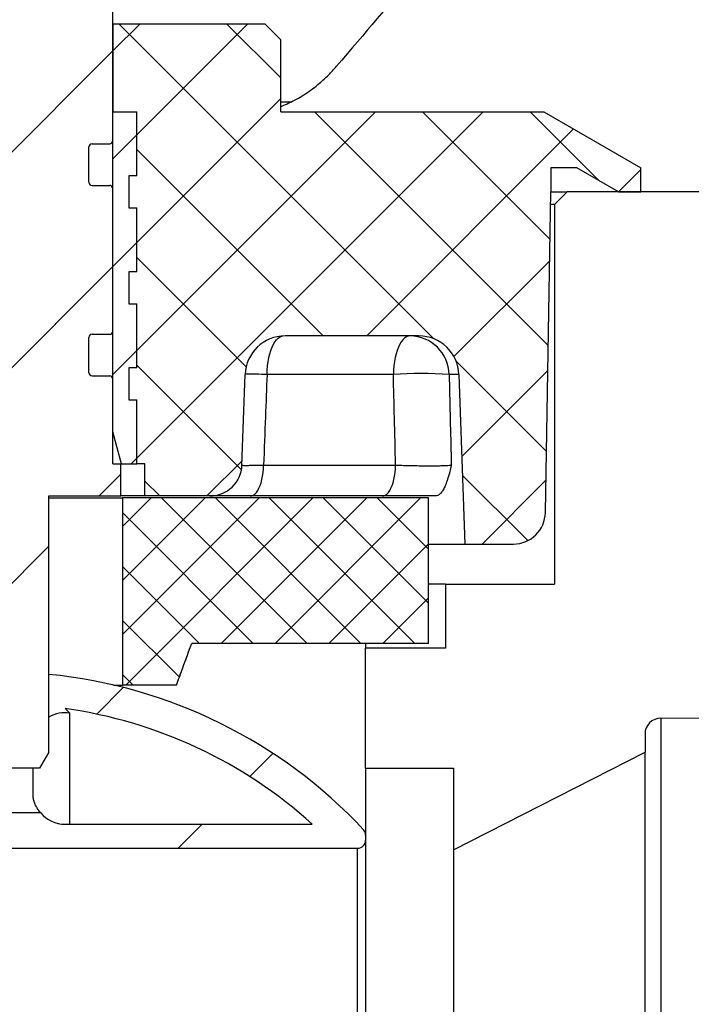
# Model space of a CAD drawing. Units: millimetres. Extents: x -585 to 1515, y -685 to 810.
# Drawn here: x 502 to 538, y 302 to 356 of the extents above; entities that cross this region are included whole.
import ezdxf

# ---------------------------------------------------------------- set-up
doc = ezdxf.new("R2010")
doc.units = ezdxf.units.MM
pattern_1 = [(45, (147.7032703773857, -28.59834240117061), (-5.853053334526195, 5.853053334526196), [])]

msp = doc.modelspace()

# ---------------------------------------------------------------- hatches: boundary and pattern name
at = {"linetype": 'Continuous', "lineweight": 0}
h = msp.add_hatch(dxfattribs=at)
h.set_pattern_fill('ANSI31', scale=2.607076348655123, style=0)
h.set_pattern_definition(pattern_1)
edge = h.paths.add_edge_path(flags=0)
edge.add_line((503.2908460440044, 329.7193912500435), (507.2014605669871, 329.7193912500435))
edge.add_line((507.201460566987, 329.7193912500435), (507.201460566987, 331.4574421491469))
edge.add_line((507.201460566987, 331.4574421491469), (506.7669478422113, 331.4574421491469))
edge.add_line((506.7669478422113, 331.4574421491469), (506.7669478422113, 336.063277031771))
edge.add_arc((506.5931427523009, 336.063277031771), 0.1738050899103415, 0, 90)
edge.add_line((506.5931427523009, 336.2370821216813), (505.637214757794, 336.2370821216813))
edge.add_arc((505.637214757794, 336.4108872115917), 0.1738050899103415, 180, 270, ccw=False)
edge.add_line((505.4634096678838, 336.4108872115917), (505.4634096678838, 338.3227432006054))
edge.add_arc((505.637214757794, 338.3227432006054), 0.1738050899103415, 89.9999999999992, 180, ccw=False)
edge.add_line((505.637214757794, 338.4965482905158), (506.5931427523009, 338.4965482905158))
edge.add_arc((506.5931427523009, 338.6703533804261), 0.1738050899103415, 270.0000000000008, 360.0000000000008)
edge.add_line((506.7669478422113, 338.6703533804261), (506.7669478422113, 346.4046798814363))
edge.add_arc((506.5931427523009, 346.4046798814363), 0.1738050899103415, 0, 90)
edge.add_line((506.5931427523009, 346.5784849713467), (505.637214757794, 346.5784849713467))
edge.add_arc((505.637214757794, 346.752290061257), 0.1738050899103415, 180, 270, ccw=False)
edge.add_line((505.4634096678838, 346.752290061257), (505.4634096678838, 348.6641460502707))
edge.add_arc((505.637214757794, 348.6641460502707), 0.1738050899103415, 89.9999999999992, 180, ccw=False)
edge.add_line((505.637214757794, 348.8379511401811), (506.5931427523009, 348.8379511401811))
edge.add_arc((506.5931427523009, 349.0117562300915), 0.1738050899103415, 270.0000000000008, 360.0000000000008)
edge.add_line((506.7669478422113, 349.0117562300915), (506.7669478422113, 357.962718360474))
edge.add_line((506.7669478422113, 357.962718360474), (505.4634096678836, 357.962718360474))
edge.add_line((505.4634096678838, 357.962718360474), (505.4634096678838, 368.8255364798704))
edge.add_line((505.4634096678838, 368.8255364798704), (503.2039434990493, 368.8255364798704))
edge.add_line((503.203943499049, 368.8255364798704), (502.5087231394078, 368.1303161202291))
edge.add_line((502.5087231394077, 368.1303161202291), (502.5087231394077, 356.7434456833342))
edge.add_line((502.5087231394077, 356.7434456833342), (500.8575747852595, 355.7901547365948))
edge.add_line((500.8575747852597, 355.7901547365948), (500.5099646054389, 355.7901547365948))
edge.add_line((500.5099646054388, 355.7901547365948), (498.8588162512906, 356.7434456833342))
edge.add_line((498.8588162512906, 356.7434456833342), (498.8588162512906, 368.1303161202291))
edge.add_line((498.8588162512906, 368.1303161202291), (498.1635958916492, 368.8255364798704))
edge.add_line((498.1635958916492, 368.8255364798704), (495.9041297228147, 368.8255364798704))
edge.add_line((495.9041297228147, 368.8255364798704), (495.9041297228147, 357.962718360474))
edge.add_line((495.9041297228147, 357.962718360474), (494.600591548487, 357.962718360474))
edge.add_line((494.6005915484873, 357.962718360474), (494.6005915484873, 349.0117562300915))
edge.add_arc((494.7743966383977, 349.0117562300915), 0.1738050899103415, 180, 270.0000000000008)
edge.add_line((494.7743966383977, 348.8379511401811), (495.7303246329045, 348.8379511401811))
edge.add_arc((495.7303246329046, 348.6641460502707), 0.1738050899103415, -7.958078640513122e-13, 89.9999999999992, ccw=False)
edge.add_line((495.9041297228147, 348.6641460502707), (495.9041297228147, 346.752290061257))
edge.add_arc((495.7303246329046, 346.752290061257), 0.1738050899103415, 270, 360, ccw=False)
edge.add_line((495.7303246329046, 346.5784849713467), (494.7743966383978, 346.5784849713467))
edge.add_arc((494.7743966383977, 346.4046798814363), 0.1738050899103415, 90, 180)
edge.add_line((494.6005915484873, 346.4046798814363), (494.6005915484873, 338.6703533804261))
edge.add_arc((494.7743966383977, 338.6703533804261), 0.1738050899103415, 180, 270.0000000000008)
edge.add_line((494.7743966383977, 338.4965482905158), (495.7303246329045, 338.4965482905158))
edge.add_arc((495.7303246329046, 338.3227432006054), 0.1738050899103415, -7.958078640513122e-13, 89.9999999999992, ccw=False)
edge.add_line((495.9041297228147, 338.3227432006054), (495.9041297228147, 336.4108872115917))
edge.add_arc((495.7303246329046, 336.4108872115917), 0.1738050899103415, 270, 360, ccw=False)
edge.add_line((495.7303246329046, 336.2370821216813), (494.7743966383978, 336.2370821216813))
edge.add_arc((494.7743966383977, 336.063277031771), 0.1738050899103415, 90, 180)
edge.add_line((494.6005915484873, 336.063277031771), (494.6005915484873, 331.4574421491469))
edge.add_line((494.6005915484873, 331.4574421491469), (494.1660788237114, 331.4574421491469))
edge.add_line((494.1660788237114, 331.4574421491469), (494.1660788237114, 329.7193912500435))
edge.add_line((494.1660788237114, 329.7193912500435), (498.076693346694, 329.7193912500435))
edge.add_line((498.0766933466941, 329.7193912500435), (498.0766933466941, 315.8149840572161))
edge.add_line((498.0766933466941, 315.8149840572162), (498.5784254239254, 314.9459586076645))
edge.add_line((498.5784254239253, 314.9459586076646), (502.789113966773, 314.9459586076646))
edge.add_line((502.7891139667729, 314.9459586076646), (503.2908460440044, 315.8149840572162))
edge.add_line((503.2908460440044, 315.8149840572162), (503.2908460440044, 329.7193912500435))
h = msp.add_hatch(dxfattribs=at)
h.set_pattern_fill('ANSI37', scale=1.303538174327561, style=0)
h.set_pattern_definition([(45, (147.7032703773857, -28.59834240117061), (-2.926526667263098, 2.926526667263098), []), (135, (147.7032703773857, -28.59834240117061), (-2.926526667263098, -2.926526667263098), [])])
edge = h.paths.add_edge_path(flags=0)
edge.add_line((515.0226896129524, 355.3556420118189), (506.7669478422113, 355.3556420118189))
edge.add_line((506.7669478422113, 355.3556420118189), (506.7669478422113, 350.5760020392845))
edge.add_line((506.7669478422113, 350.5760020392845), (508.0704860165389, 350.5760020392845))
edge.add_line((508.0704860165389, 350.5760020392845), (508.0704860165389, 347.0999002410776))
edge.add_line((508.0704860165389, 347.0999002410776), (507.635973291763, 347.0999002410776))
edge.add_line((507.6359732917629, 347.0999002410776), (507.6359732917629, 345.3618493419742))
edge.add_line((507.6359732917629, 345.3618493419743), (508.0704860165388, 345.3618493419743))
edge.add_line((508.0704860165389, 345.3618493419743), (508.0704860165389, 341.8857475437674))
edge.add_line((508.0704860165389, 341.8857475437674), (507.635973291763, 341.8857475437674))
edge.add_line((507.6359732917629, 341.8857475437674), (507.6359732917629, 340.1476966446641))
edge.add_line((507.6359732917629, 340.1476966446641), (508.0704860165388, 340.1476966446641))
edge.add_line((508.0704860165389, 340.1476966446641), (508.0704860165389, 336.6715948464572))
edge.add_line((508.0704860165389, 336.6715948464572), (507.635973291763, 336.6715948464572))
edge.add_line((507.6359732917629, 336.6715948464572), (507.6359732917629, 334.9335439473538))
edge.add_line((507.6359732917629, 334.9335439473538), (508.0704860165388, 334.9335439473538))
edge.add_line((508.0704860165389, 334.9335439473538), (508.0704860165389, 331.4574421491469))
edge.add_line((508.0704860165389, 331.4574421491469), (508.5049987413146, 331.4574421491469))
edge.add_line((508.5049987413146, 331.4574421491469), (508.5049987413146, 329.7193912500435))
edge.add_line((508.5049987413146, 329.7193912500435), (512.0407351953174, 329.7193912500435))
edge.add_arc((512.0407351953174, 331.4574421491469), 1.738050899103415, 270.0000000000008, 358.0000000000004)
edge.add_line((513.7777273207735, 331.3967850475249), (513.9494019600014, 336.312903498709))
edge.add_arc((516.1206421168218, 336.2370821216813), 2.172563623879268, 89.9999999999992, 177.9999999999968, ccw=False)
edge.add_line((516.1206421168218, 338.4096457455606), (523.392975941933, 338.4096457455606))
edge.add_arc((523.3929759419331, 336.2370821216813), 2.172563623879268, 1.9999999999977263, 89.9999999999992, ccw=False)
edge.add_line((525.5642160987533, 336.3129034987088), (525.8855077323486, 327.1123149013884))
edge.add_line((525.8855077323486, 327.1123149013885), (528.5226571184024, 327.1123149013885))
edge.add_arc((528.5226571184024, 328.8503658004918), 1.738050899103415, 270.0000000000008, 359.0000000000088)
edge.add_line((530.2604433039356, 328.8200326297922), (530.5643506843238, 346.2308747915259))
edge.add_line((530.5643506843238, 346.2308747915259), (530.5643506843238, 347.5344129658535))
edge.add_line((530.5643506843238, 347.5344129658535), (531.9686858792109, 347.5344129658535))
edge.add_line((531.9686858792107, 347.5344129658535), (534.2264802267516, 346.2308747915259))
edge.add_line((534.2264802267515, 346.2308747915259), (535.4447876774174, 346.2308747915259))
edge.add_line((535.4447876774175, 346.2308747915259), (535.4447876774175, 347.5344129658535))
edge.add_line((535.4447876774175, 347.5344129658535), (530.1766008664888, 350.5760020392845))
edge.add_line((530.1766008664888, 350.5760020392845), (515.8917150625043, 350.5760020392845))
edge.add_line((515.8917150625041, 350.5760020392845), (515.8917150625041, 354.4866165622672))
edge.add_line((515.8917150625041, 354.4866165622672), (515.0226896129524, 355.3556420118189))
h = msp.add_hatch(dxfattribs=at)
h.set_pattern_fill('ANSI31', scale=1.303538174327561, style=0)
h.set_pattern_definition([(45, (147.7032703773857, -28.59834240117061), (-2.926526667263098, 2.926526667263098), [])])
h.paths.add_polyline_path([(508.0704860165389, 336.6715948464572), (508.0704860165389, 340.1476966446641), (507.6359732917629, 340.1476966446641), (507.6359732917629, 341.8857475437674), (508.0704860165389, 341.8857475437674), (508.0704860165389, 345.3618493419743), (507.6359732917629, 345.3618493419743), (507.6359732917629, 347.0999002410776), (508.0704860165389, 347.0999002410776), (508.0704860165389, 350.5760020392845), (506.7669478422113, 350.5760020392845), (506.7669478422113, 333.1954930482504), (507.2326571770301, 331.4574421491469), (508.0704860165389, 331.4574421491469), (508.0704860165389, 334.9335439473538), (507.6359732917629, 334.9335439473538), (507.6359732917629, 336.6715948464572)], flags=0)
h = msp.add_hatch(dxfattribs=at)
h.set_pattern_fill('ANSI37', scale=0.6517690871637807, style=0)
h.set_pattern_definition([(45, (147.7032703773857, -28.59834240117061), (-1.463263333631549, 1.463263333631549), []), (135, (147.7032703773857, -28.59834240117061), (-1.463263333631549, -1.463263333631549), [])])
edge = h.paths.add_edge_path(flags=0)
edge.add_line((523.9084748346195, 321.7164647136477), (523.9084748346195, 329.6245963045683))
edge.add_line((523.9084748346195, 329.6245963045683), (507.2880736875529, 329.6245963045683))
edge.add_line((507.2880736875529, 329.6245963045683), (507.2880736875529, 319.4569985448132))
edge.add_line((507.2880736875529, 319.4569985448132), (510.2243187940652, 319.4569985448132))
edge.add_spline(control_points=[(510.2243187940652, 319.4569985448132), (510.4984506196046, 320.2101537890676), (510.7725820142923, 320.9633091901425), (511.0467130726112, 321.7164647136477)], knot_values=[0, 0, 0, 0, 0.00276686844565272, 0.00276686844565272, 0.00276686844565272, 0.00276686844565272], weights=[1, 1, 1, 1], degree=3, periodic=0)
edge.add_line((511.0467130726112, 321.7164647136477), (523.9084748346193, 321.7164647136477))
h = msp.add_hatch(dxfattribs=at)
h.set_pattern_fill('ANSI31', scale=2.607076348655123, style=0)
h.set_pattern_definition(pattern_1)
edge = h.paths.add_edge_path(flags=0)
edge.add_line((502.8474708159912, 312.5130173106202), (498.5194234541201, 312.5130173106202))
edge.add_arc((497.1983369640399, 313.642420433337), 1.738050899103417, 270, 319.4727101582999, ccw=False)
edge.add_line((497.1983369640399, 311.9043695342335), (483.7712305125981, 311.9043695342335))
edge.add_arc((500.6837696953492, 293.2203223688718), 25.20173803699952, 98.5426643106997, 132.1509554350607, ccw=False)
edge.add_arc((497.1983369640399, 316.4236922271616), 1.738050899103416, 59.644174828984376, 98.54266431069891, ccw=False)
edge.add_line((498.0766933466941, 317.9234625405513), (498.0766933466941, 320.0336657044958))
edge.add_arc((500.6837696953492, 293.2203223688718), 26.93978893610293, 95.5534441956585, 136.9826829193893)
edge.add_arc((481.304502170346, 311.3027352950579), 0.4345127247758538, 136.982682919396, 180)
edge.add_line((480.8699894455701, 311.3027352950579), (480.8699894455701, 311.0353440846819))
edge.add_arc((481.304502170346, 311.0353440846819), 0.4345127247758538, 180, 270.0000000000008)
edge.add_line((481.304502170346, 310.6008313599059), (520.0630372203522, 310.6008313599059))
edge.add_arc((520.0630372203522, 311.0353440846819), 0.4345127247758538, 270.0000000000008, 360.0000000000008)
edge.add_line((520.497549945128, 311.0353440846819), (520.497549945128, 311.3027352950579))
edge.add_arc((520.0630372203522, 311.3027352950579), 0.4345127247758538, 0, 43.01731708061737)
edge.add_arc((500.6837696953492, 293.2203223688718), 26.93978893610293, 43.01731708061078, 84.44655580434166)
edge.add_line((503.2908460440042, 320.0336657044958), (503.2908460440042, 317.7187972323598))
edge.add_arc((504.1685573060714, 316.2186492835511), 1.738050899103414, 81.38207384423231, 120.3311827087156, ccw=False)
edge.add_line((504.4289950021039, 317.9370768014755), (504.1685573060715, 318.1799669054774))
edge.add_arc((500.6837696953492, 293.2203223688718), 25.20173803699952, 47.849044564937685, 82.05192011652758, ccw=False)
edge.add_line((517.5963088781001, 311.9043695342335), (504.1685573060714, 311.9043695342335))
edge.add_arc((504.1685573060714, 313.642420433337), 1.738050899103417, 220.5272898417001, 270, ccw=False)

# ---------------------------------------------------------------- linework, layer by layer
at = {"color": 7, "linetype": 'Continuous', "lineweight": 30}
for p, q in [((506.7669452946186, 349.0117562057167), (506.7669452946186, 357.9627186094954)), ((506.7669452946186, 355.3556418335071), (506.7669452946186, 350.5760020386235)), ((506.7669452946186, 355.3556418335071), (515.0226908466105, 355.3556418335071)), ((515.0226908466105, 355.3556418335071), (515.8917180572926, 354.4866166461826)), ((515.8917180572926, 350.5760020386235), (515.8917180572926, 354.4866166461826)), ((516.4272441461593, 351.0892658831519), (515.8917180572926, 351.0892658831519)), ((506.7669452946186, 333.1954924749791), (506.7669452946186, 350.5760020386235)), ((506.7669452946186, 350.5760020386235), (508.0704861106418, 350.5760020386235)), ((506.7669452946186, 350.5760020386235), (508.0704861106418, 350.5760020386235)), ((508.0704861106418, 347.0999003282304), (508.0704861106418, 350.5760020386235)), ((508.0704861106418, 347.0999003282304), (508.0704861106418, 350.5760020386235)), ((515.8917180572926, 350.5760020386235), (530.1766029198727, 350.5760020386235)), ((530.1766029198727, 350.5760020386235), (535.4447849744313, 347.5344129218927)), ((505.4634109533396, 346.7522901318991), (505.4634109533396, 348.6641460093854)), ((505.6372125106296, 348.8379511075511), (506.5931437373287, 348.8379511075511)), ((530.5643494481992, 347.5344129218927), (530.5643494481992, 346.2308747362343)), ((531.968689081191, 347.5344129218927), (530.5643494481992, 347.5344129218927)), ((534.2264776904337, 346.2308747362343), (531.968689081191, 347.5344129218927)), ((535.4447849744313, 346.2308747362343), (535.4447849744313, 347.5344129218927)), ((507.6359725053006, 347.0999003282304), (507.6359725053006, 345.3618491442382)), ((508.0704861106418, 347.0999003282304), (507.6359725053006, 347.0999003282304)), ((507.6359725053006, 347.0999003282304), (507.6359725053006, 345.3618491442382)), ((508.0704861106418, 347.0999003282304), (507.6359725053006, 347.0999003282304)), ((505.6372125106296, 346.5784851349014), (506.5931437373287, 346.5784851349014)), ((506.7669452946186, 338.6703532189487), (506.7669452946186, 346.4046799355679)), ((530.2604443819056, 328.8200319573296), (530.5643494481992, 346.2308747362343)), ((530.5643494481992, 346.2308747362343), (531.4472714598328, 346.2308747362343)), ((530.7520522811848, 345.5356543435718), (531.4472714598328, 346.2308747362343)), ((539.2363045038123, 346.2308747362343), (531.4472714598328, 346.2308747362343)), ((534.2264776904337, 346.2308747362343), (535.4447849744313, 346.2308747362343)), ((507.6359725053006, 345.3618491442382), (508.0704861106418, 345.3618491442382)), ((507.6359725053006, 345.3618491442382), (508.0704861106418, 345.3618491442382)), ((508.0704861106418, 341.885747585597), (508.0704861106418, 345.3618491442382)), ((508.0704861106418, 341.885747585597), (508.0704861106418, 345.3618491442382)), ((530.7520522811848, 345.5356543435718), (530.5522157776571, 345.5356543435718)), ((530.7520522811848, 345.5356543435718), (530.7520522811848, 324.9397517790455)), ((508.0704861106418, 341.885747585597), (507.6359725053006, 341.885747585597)), ((507.6359725053006, 341.885747585597), (507.6359725053006, 340.1476964016048)), ((507.6359725053006, 341.885747585597), (507.6359725053006, 340.1476964016048)), ((508.0704861106418, 341.885747585597), (507.6359725053006, 341.885747585597)), ((507.6359725053006, 340.1476964016048), (508.0704861106418, 340.1476964016048)), ((507.6359725053006, 340.1476964016048), (508.0704861106418, 340.1476964016048)), ((508.0704861106418, 336.6715948429635), (508.0704861106418, 340.1476964016048)), ((508.0704861106418, 336.6715948429635), (508.0704861106418, 340.1476964016048)), ((505.4634109533396, 336.4108876509705), (505.4634109533396, 338.3227428202816)), ((505.6372125106296, 338.4965484242866), (506.5931437373287, 338.4965484242866)), ((523.3929746226629, 338.4096460269557), (516.1206391115542, 338.4096460269557)), ((505.6372125106296, 336.2370828563085), (506.5931437373287, 336.2370828563085)), ((508.0704861106418, 336.6715948429635), (507.6359725053006, 336.6715948429635)), ((507.6359725053006, 336.6715948429635), (507.6359725053006, 334.9335436589713)), ((507.6359725053006, 336.6715948429635), (507.6359725053006, 334.9335436589713)), ((508.0704861106418, 336.6715948429635), (507.6359725053006, 336.6715948429635)), ((513.7777270409365, 331.3967842690788), (513.9494048821442, 336.3129037290222)), ((522.0014355588609, 336.3129037290222), (515.1397412714024, 336.3129037290222)), ((525.5642153268168, 336.3129037290222), (525.0308777014736, 336.3129037290222)), ((525.5642153268168, 336.3129037290222), (525.8855050811603, 327.1123149496927)), ((506.7669452946186, 331.4574429096731), (506.7669452946186, 336.0632764429604)), ((507.6359725053006, 334.9335436589713), (508.0704861106418, 334.9335436589713)), ((507.6359725053006, 334.9335436589713), (508.0704861106418, 334.9335436589713)), ((508.0704861106418, 331.4574429096731), (508.0704861106418, 334.9335436589713)), ((508.0704861106418, 331.4574429096731), (508.0704861106418, 334.9335436589713)), ((507.2326542172872, 331.4574429096731), (506.7669452946186, 333.1954924749791)), ((506.7669452946186, 331.4574429096731), (507.2014588999597, 331.4574429096731)), ((507.2326542172872, 331.4574429096731), (507.2014588999597, 331.4574429096731)), ((507.2014588999597, 329.7193917256809), (507.2014588999597, 331.4574429096731)), ((507.2326542172872, 331.4574429096731), (508.0704861106418, 331.4574429096731)), ((508.5049997159829, 331.4574429096731), (508.0704861106418, 331.4574429096731)), ((508.5049997159829, 329.7193917256809), (508.5049997159829, 331.4574429096731)), ((514.9562793958366, 331.3967842690788), (522.1242485059486, 331.3967842690788)), ((503.2908429266345, 329.7193917256809), (507.2014588999597, 329.7193917256809)), ((503.2908429266345, 315.8149854911157), (503.2908429266345, 329.7193917256809)), ((503.2908429266345, 329.6245966152278), (507.2880715524899, 329.6245966152278)), ((508.5049997159829, 329.7193917256809), (507.2014588999597, 329.7193917256809)), ((507.2880715524899, 329.6245966152278), (507.2880715524899, 319.4569999406399)), ((523.9084743278654, 329.6245966152278), (507.2880715524899, 329.6245966152278)), ((512.0407344776132, 329.7193917256809), (508.5049997159829, 329.7193917256809)), ((521.4004562813548, 329.7193917256809), (514.2324806964987, 329.7193917256809)), ((523.9084743278654, 321.7164655086181), (523.9084743278654, 329.6245966152278)), ((523.9084743278654, 327.1123149496927), (525.8855050811603, 327.1123149496927)), ((525.8855050811603, 327.1123149496927), (528.5226554250515, 327.1123149496927)), ((524.8426763131881, 324.9397517790455), (523.9084743278654, 324.9397517790455)), ((524.8426763131881, 324.9397517790455), (524.8426763131881, 321.4636494110611)), ((524.8426763131881, 324.9397517790455), (530.7520522811848, 324.9397517790455)), ((523.9084743278654, 321.7164655086181), (511.0467123310639, 321.7164655086181)), ((520.4975467345218, 321.7164655086181), (520.4975467345218, 321.4636494110611)), ((520.4975467345218, 314.9459582804336), (520.4975467345218, 321.4636494110611)), ((524.8426763131881, 321.4636494110611), (520.4975467345218, 321.4636494110611)), ((503.2908429266345, 317.7187966001602), (503.2908429266345, 320.0336665538527)), ((506.7984255006888, 319.4569999406399), (507.2880715524899, 319.4569999406399)), ((510.2243162277692, 319.4569999406399), (507.2880715524899, 319.4569999406399)), ((510.2245169448381, 319.4569999406399), (510.2243162277692, 319.4569999406399)), ((504.1685592439693, 318.1799667271778), (504.4289928780217, 317.9370764124068)), ((504.4289928780217, 311.9043695177903), (504.4289928780217, 317.9370764124068)), ((536.5336848027862, 317.661385859494), (558.2937945035062, 317.822548716198)), ((536.5336848027862, 317.661385859494), (536.5336848027862, 268.7792608136855)), ((535.6709834171412, 316.7923845477885), (535.6709834171412, 315.8149854911157)), ((503.2908429266345, 315.8149854911157), (502.7891150022444, 314.9459582804336)), ((525.2771899185293, 310.5139279231222), (535.6709834171412, 315.8149854911157)), ((535.6709834171412, 270.6256579446917), (535.6709834171412, 315.8149854911157)), ((502.7891150022444, 314.9459582804336), (498.5784270111639, 314.9459582804336)), ((502.4305048226051, 313.5090442096098), (502.4305048226051, 314.9459582804336)), ((520.4975467345218, 314.9459582804336), (525.2771899185293, 314.9459582804336)), ((520.4975467345218, 314.9459582804336), (520.4975467345218, 311.3027362911249)), ((525.2771899185293, 314.9459582804336), (525.2771899185293, 310.5139279231222)), ((502.8474718712924, 312.5130181297452), (498.5194226677006, 312.5130181297452)), ((504.1685592439693, 311.9043695177903), (517.5963110008759, 311.9043695177903)), ((520.4975467345218, 311.3027362911249), (520.4975467345218, 311.0353455444803)), ((481.3045024094835, 310.6008319391392), (520.0630396039248, 310.6008319391392)), ((520.0630396039248, 275.8398147340403), (520.0630396039248, 310.6008319391392)), ((520.4975467345218, 311.0353455444803), (520.4975467345218, 275.4053011286992)), ((525.2771899185293, 310.5139279231222), (525.2771899185293, 275.9267187500573))]:
    msp.add_line(p, q, dxfattribs=at)
at = {"color": 7, "linetype": 'Continuous', "lineweight": 30, "flags": 128}
for points in [[(515.1397412714024, 336.3129037290222), (515.1486375698681, 336.5501691098105), (515.1683078426038, 336.783670236217), (515.198512524076, 337.0105994973086), (515.2388890286119, 337.228228597768), (515.2889517504004, 337.4339409316142), (515.3480920634909, 337.6252623372383), (515.4156106955147, 337.7998934711228), (515.490691828709, 337.9557340881332), (515.5724289988923, 338.0909105591804), (515.6598445196973, 338.2037977234821), (515.7518830078274, 338.2930383127953), (515.8474437567767, 338.3575591382765), (515.9453677873414, 338.3965848493137), (515.9900823704597, 338.4057190946271)], [(522.9061839330332, 338.4096460269557), (522.8070620748001, 338.3965848493137), (522.7091380442351, 338.3575591382765), (522.6135837700302, 338.2930383127953), (522.5215452819002, 338.2037977234821), (522.4341297610948, 338.0909105591804), (522.3523925909117, 337.9557340881332), (522.2773114577176, 337.7998934711228), (522.2097928256935, 337.6252623372383), (522.150646037859, 337.4339409316142), (522.1005833160706, 337.228228597768), (522.0602068115345, 337.0105994973086), (522.0300021300625, 336.783670236217), (522.0103318573265, 336.5501691098105), (522.0014355588609, 336.3129037290222)], [(514.2324806964987, 329.7193917256809), (514.3178437234073, 329.7315075906766), (514.4020218721363, 329.7676868423156), (514.4838367392492, 329.8274244505542), (514.5621422950315, 329.9098884107684), (514.6358572572095, 330.0139278371855), (514.7039456667189, 330.1380940058011), (514.7654557361694, 330.2806533038685), (514.8195392740764, 330.4396212223046), (514.8654387353747, 330.6127785425514), (514.9025131203929, 330.7977118037257), (514.9302444495988, 330.991844057655), (514.9482507130872, 331.1924672425974), (514.9562793958366, 331.3967842690788)], [(521.4004562813548, 329.7193917256809), (521.4858193082634, 329.7315075906766), (521.5699974569923, 329.7676868423156), (521.6518058493612, 329.8274244505542), (521.7301178798875, 329.9098884107684), (521.8038263673217, 330.0139278371855), (521.8719147768309, 330.1380940058011), (521.9334313210254, 330.2806533038685), (521.9875148589326, 330.4396212223046), (522.0334143202308, 330.6127785425514), (522.0704887052489, 330.7977118037257), (522.0982200344548, 330.991844057655), (522.1162262979434, 331.1924672425974), (522.1242485059486, 331.3967842690788)]]:
    msp.add_lwpolyline(points, dxfattribs=at)
at = {"color": 7, "linetype": 'Continuous', "lineweight": 30}
for centre, radius, start, end in [((506.5931427523009, 349.0117562300914), 0.1738050899103316, 270, 0), ((505.637214757794, 348.6641460502707), 0.1738050899103316, 90, 180), ((505.637214757794, 346.752290061257), 0.1738050899103316, 180, 270), ((506.5931427523009, 346.4046798814363), 0.1738050899104057, 0, 90), ((505.637214757794, 338.3227432006054), 0.1738050899103316, 90, 180), ((506.5931427523009, 338.6703533804261), 0.1738050899104057, 270, 0), ((516.1206421168218, 336.2370821216813), 2.172563623879282, 90, 177.9999999999996), ((522.883727934558, 336.2620105920911), 2.14775283330114, 1.357807500740988, 89.40092856083038), ((523.3929759419331, 336.2370821216813), 2.172563623879279, 1.999999999998762, 90), ((505.637214757794, 336.4108872115916), 0.1738050899102575, 180, 270), ((506.5931427523009, 336.063277031771), 0.1738050899103316, 0, 90), ((514.2532882957258, 312.0829319752646), 24.24618176261941, 87.90476964664815, 90.71683569442062), ((523.5161566301673, 313.7322458969928), 22.63140490670107, 86.16232171289207, 93.83767828710795), ((512.0407351953174, 331.4574421491469), 1.73805089910347, 270, 357.9999999999996), ((528.5226571184027, 328.8503658004918), 1.738050899103409, 270, 359.000000000008), ((500.6837696953492, 293.2203223688718), 26.93978893610294, 43.01731708061325, 84.44655580433995), ((500.6837696953492, 293.2203223688718), 25.20173803699951, 47.84904456494257, 82.05192011653216), ((504.1685573060714, 316.2186492835511), 1.738050899103479, 81.38207384423512, 120.3311827087135), ((536.5400080370589, 316.7923830583207), 0.8690254495517431, 90.41668923184805, 180), ((504.1685573060714, 313.6424204333369), 1.738050899103465, 220.5272898416987, 270), ((520.0630372203522, 311.3027352950579), 0.4345127247758749, 1.628443996909321e-12, 43.01731708061551), ((520.0630372203522, 311.0353440846818), 0.4345127247758291, 270, 0)]:
    msp.add_arc(centre, radius, start, end, dxfattribs=at)
msp.add_ellipse((493.3460403684903, 322.2371903879824), major_axis=(34.92011360059552, 41.61678782426578), ratio=0.005718421236698499, start_param=0.5480243543709636, end_param=0.7421225655414282, dxfattribs=at)
for points, knots in [([(516.4272441461593, 351.0892658831519), (516.566873103169, 351.1621114601326), (516.8461342206908, 351.3078042853875), (517.2455527247325, 351.5561006482754), (517.6303334016469, 351.8254135869425), (518.0458216423227, 352.1562127495241), (518.4850789038543, 352.5548026469614), (518.7765140599047, 352.8814850825443), (518.9225716941309, 353.0452074842307)], [0, 0, 0, 0, 0.1462113037090213, 0.2924259619390437, 0.440105550648754, 0.5877864895152857, 0.7934122603691063, 1, 1, 1, 1]), ([(516.4272441461593, 351.0892658831519), (516.2995422499635, 351.0267423785958), (516.1306412622826, 350.9440475871528), (515.9385691533003, 350.8693651837656), (515.8917180572926, 350.8511483147485)], [0, 0, 0, 0, 0.7560754851089897, 1, 1, 1, 1]), ([(515.1397412714024, 336.3129037290222), (515.1112545108972, 335.548043347321), (515.0502217586462, 333.9093335272065), (514.9889518515034, 332.2706302294274), (514.9562793958366, 331.3967842690788)], [0, 0, 0, 0, 0.4667454678752838, 1, 1, 1, 1]), ([(522.1242485059486, 331.3967842690788), (522.1029981255007, 332.2522893938798), (522.0622930848294, 333.8910069210937), (522.0211158842638, 335.5297020376231), (522.0014355588609, 336.3129037290222)], [0, 0, 0, 0, 0.5220577131774261, 1, 1, 1, 1]), ([(525.0308777014736, 336.3129037290222), (525.0658972173301, 334.8670564093301), (525.1055876744739, 333.2283603943996), (525.1447965732228, 331.5896362721104), (525.1494108426765, 331.3967842690788)], [0, 0, 0, 0, 0.8823157599205459, 1, 1, 1, 1]), ([(513.783178775513, 331.3849322499074), (513.8057913271817, 331.3842949018435), (513.8631651695533, 331.3826777863633), (514.0202384969647, 331.3824964790509), (514.2420168942207, 331.3841209227919), (514.4843125203384, 331.3875396875787), (514.7260242185126, 331.3918671814596), (514.879169540409, 331.3951375920318), (514.9562793958366, 331.3967842690788)], [0, 0, 0, 0, 0.1299962313366997, 0.3298337752777036, 0.5239594622866113, 0.7237368502403654, 0.8608993649024935, 1, 1, 1, 1]), ([(522.1242485059486, 331.3967842690788), (522.2378738573219, 331.3927388372687), (522.4651198929153, 331.3846481398143), (522.8287937639894, 331.3749976341577), (523.196439974052, 331.3676037982033), (523.5597726990871, 331.3627426640494), (523.9074430839354, 331.360616524211), (524.2305093895593, 331.3611805460943), (524.5185536891838, 331.3645247495847), (524.7653913454636, 331.3704393743421), (524.9610817409482, 331.378884630895), (525.0857584144746, 331.3879392319332), (525.1323523040923, 331.394413842503), (525.1494108426765, 331.3967842690788)], [0, 0, 0, 0, 0.09468879876004058, 0.18937370818404, 0.2839718251118383, 0.3785669250684244, 0.4730261244436829, 0.5674843909109186, 0.6619045773665979, 0.7563260765710595, 0.8508610928940457, 0.9453985957784063, 1, 1, 1, 1]), ([(525.1494108426765, 331.3967842690788), (525.1489792959363, 331.394814827285), (525.1126791622083, 331.2291525853432), (525.0363714934305, 330.9023706609787), (524.9170227700442, 330.5055100898746), (524.7954305525116, 330.2083189051301), (524.6792741701688, 329.9966457852458), (524.5512317479321, 329.840166834815), (524.41329946433, 329.7394016251566), (524.3142387694406, 329.7260599611862), (524.2647277006332, 329.7193917256809)], [0, 0, 0, 0, 0.002371684082389652, 0.199497392348407, 0.395574559648793, 0.5206825620565004, 0.6459911650055649, 0.7707956263413416, 0.8854424196413978, 1, 1, 1, 1]), ([(514.2324806964987, 329.7193917256809), (514.0947701956549, 329.7193917256809), (513.819350786712, 329.7193917256809), (513.4467229635983, 329.7193917256809), (513.1108418885469, 329.7193917256809), (512.8154259869694, 329.7193917256809), (512.5581854516596, 329.7193917256809), (512.3421959865258, 329.7193917256809), (512.1757620424778, 329.7193917256809), (512.0793688722953, 329.7193917256809), (512.0533960628791, 329.7193917256809), (512.0522983706699, 329.7193917256809)], [0, 0, 0, 0, 0.12899999918774, 0.2579985063753013, 0.3806114757019672, 0.5036146340148212, 0.6262280662752953, 0.7488835810256768, 0.8719315390487852, 0.9945874260426173, 1, 1, 1, 1]), ([(524.2647277006332, 329.7193917256809), (524.1697468014822, 329.7193917256809), (523.9711847465014, 329.7193917256809), (523.6608300682851, 329.7193917256809), (523.3347574200192, 329.7193917256809), (523.0031631111464, 329.7193917256809), (522.6718295723895, 329.7193917256809), (522.3461627639554, 329.7193917256809), (522.0254827232284, 329.7193917256809), (521.7080628825802, 329.7193917256809), (521.5029921808266, 329.7193917256809), (521.4004562813548, 329.7193917256809)], [0, 0, 0, 0, 0.1015105241503615, 0.212212544392637, 0.322916262741064, 0.4368414794099115, 0.5507683027502617, 0.6614684662852391, 0.7721710444224132, 0.8860849127346148, 1, 1, 1, 1]), ([(510.2243162277692, 319.4569999406399), (510.2757624021411, 319.5983435998207), (510.5498952384393, 320.3514984972845), (510.8240267473864, 321.1046538778756), (511.0467123310639, 321.7164655086181)], [0, 0, 0, 0, 0.1876687779057827, 1, 1, 1, 1]), ([(502.8474718712924, 312.5130181297452), (502.8004218939889, 312.5712314352239), (502.7063274739537, 312.6876511984477), (502.5905551524118, 312.8795024222333), (502.5000834979111, 313.0849057062979), (502.4417544080156, 313.2948309241837), (502.4340802967541, 313.4409604503859), (502.4305048226051, 313.5090442096098)], [0, 0, 0, 0, 0.2038188692033692, 0.4076137628343324, 0.6138859897723662, 0.8201041638300092, 1, 1, 1, 1])]:
    msp.add_open_spline(points, degree=3, knots=knots, dxfattribs=at)
msp.add_open_spline([(510.2245169448381, 319.4569999406399), (511.0469000986444, 321.7164655086181)], degree=1, dxfattribs=at)

doc.saveas('drawing.dxf')
